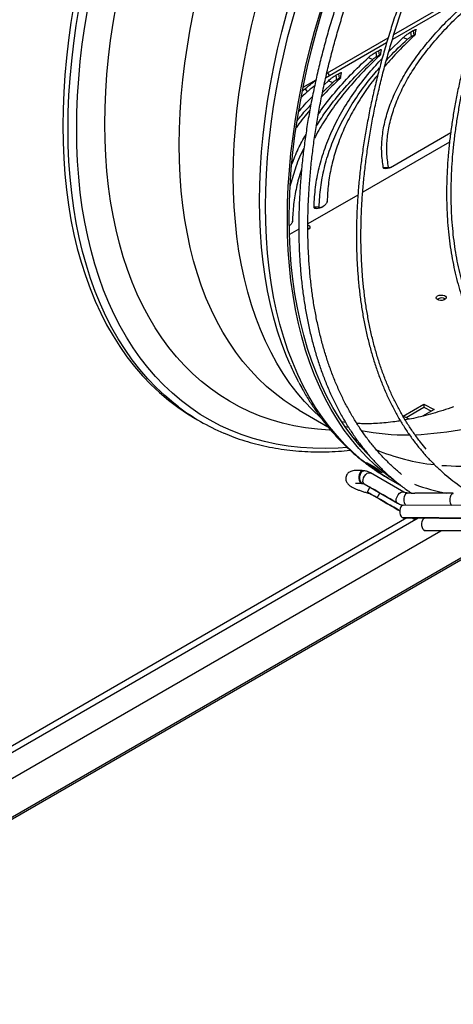
# Model space of a CAD drawing. Units: millimetres. Extents: x 5 to 415, y 3 to 291.
# Drawn here: x 309 to 313, y 72 to 81 of the extents above; entities that cross this region are included whole.
import ezdxf

# ---------------------------------------------------------------- set-up
doc = ezdxf.new("R2010")
doc.units = ezdxf.units.MM

msp = doc.modelspace()

# ---------------------------------------------------------------- linework, layer by layer
at = {"color": 7, "linetype": 'Continuous', "lineweight": 25}
for p, q in [((313.718, 81.7964), (312.821, 81.2786)), ((312.8354, 81.3251), (313.7381, 81.8462)), ((312.9873, 81.3468), (313.0116, 81.3608)), ((312.9873, 81.3468), (312.9928, 81.3056)), ((313.0116, 81.3608), (313.017, 81.3196)), ((313.0304, 81.3235), (313.0385, 81.3697)), ((312.2285, 80.9747), (312.7825, 81.2945)), ((312.7688, 81.2485), (312.2464, 80.9469)), ((312.7893, 81.1704), (312.9202, 81.2981)), ((312.9202, 81.2981), (312.9593, 81.2812)), ((312.9928, 81.3056), (313.017, 81.3196)), ((312.6691, 81.1632), (312.6934, 81.1771)), ((312.6691, 81.1632), (312.6746, 81.122)), ((312.6934, 81.1771), (312.6988, 81.136)), ((312.7122, 81.1398), (312.7203, 81.186)), ((312.602, 81.1145), (312.6411, 81.0976)), ((312.6746, 81.122), (312.6988, 81.136)), ((312.2205, 80.9698), (312.2285, 80.9747)), ((312.2285, 80.9747), (312.2464, 80.9469)), ((312.3036, 80.9521), (312.3277, 80.966)), ((312.3277, 80.966), (312.3331, 80.9248)), ((312.3464, 80.9287), (312.3546, 80.9749)), ((312.121, 80.9077), (312.0025, 80.8393)), ((312.1812, 80.7932), (312.275, 80.8861)), ((312.1967, 80.8642), (312.2355, 80.9025)), ((312.2464, 80.9469), (312.21, 80.9249)), ((312.2355, 80.9025), (312.275, 80.8861)), ((312.3036, 80.9521), (312.309, 80.9109)), ((312.309, 80.9109), (312.3331, 80.9248)), ((312.022, 80.827), (312.0399, 80.7992)), ((311.9891, 80.7708), (311.9983, 80.7605)), ((312.803, 80.1077), (313.3555, 80.4267)), ((313.3447, 80.3393), (312.5498, 79.8804)), ((312.738, 80.1089), (312.785, 80.1098)), ((312.7572, 80.0978), (312.7948, 80.1044)), ((312.5058, 79.855), (312.0479, 79.5907)), ((312.2241, 79.7974), (312.2241, 79.7982)), ((312.104, 79.7481), (312.1511, 79.7465)), ((312.1235, 79.732), (312.1612, 79.7386)), ((312.1694, 79.7419), (312.1936, 79.7559)), ((311.9059, 79.6137), (311.9059, 79.6145)), ((311.9645, 79.5425), (311.8796, 79.4935)), ((312.9206, 77.8307), (313.1092, 77.9395)), ((312.9468, 77.8172), (313.1104, 77.9116)), ((313.1092, 77.9395), (313.2034, 77.8909)), ((313.1092, 77.9395), (313.1104, 77.9116)), ((313.1104, 77.9116), (313.1784, 77.8765)), ((311.0149, 77.8106), (311.0631, 77.7828)), ((311.9688, 77.8853), (312.2317, 77.7336)), ((312.975, 77.8026), (312.9206, 77.8307)), ((313.2034, 77.8909), (313.0976, 77.8298)), ((312.3925, 77.7731), (312.3577, 77.7784)), ((312.4765, 77.6212), (312.4713, 77.6245)), ((312.6266, 77.3843), (312.6205, 77.375)), ((312.5606, 77.3306), (312.5536, 77.3313)), ((312.9262, 77.1352), (312.6222, 77.3107)), ((312.6982, 77.3363), (312.6935, 77.3291)), ((312.5338, 77.218), (312.5407, 77.2172)), ((312.5415, 77.2153), (312.5484, 77.2145)), ((312.5634, 77.2099), (312.8674, 77.0344)), ((312.6163, 77.1794), (312.5913, 77.1361)), ((312.7863, 77.2595), (312.909, 77.1887)), ((312.6828, 77.0832), (312.7078, 77.1265)), ((312.9946, 77.1267), (312.9581, 77.1269)), ((313.3793, 77.124), (313.0257, 77.1264)), ((312.7874, 77.0228), (312.7458, 77.0469)), ((312.8283, 76.9993), (312.8699, 76.9752)), ((313.6329, 77.0109), (312.9199, 77.0159)), ((312.9542, 76.899), (308.5951, 74.3825)), ((312.9101, 76.9019), (312.9191, 76.8992)), ((313.6231, 76.8969), (312.9101, 76.9019)), ((312.9191, 76.8992), (313.6321, 76.8942)), ((313.0243, 76.8861), (313.0315, 76.8984)), ((306.3971, 72.4451), (313.9538, 76.8075)), ((307.3272, 73.3545), (313.2643, 76.7819)), ((313.1135, 76.7845), (313.8207, 76.7828)), ((313.1219, 76.7823), (313.1135, 76.7845)), ((313.1219, 76.7823), (313.8292, 76.7806))]:
    msp.add_line(p, q, dxfattribs=at)
at = {"color": 8, "linetype": 'Continuous', "lineweight": 25}
for p, q in [((312.4978, 77.609), (312.4763, 77.6212)), ((312.5479, 77.2146), (312.5412, 77.2169)), ((312.7458, 77.0469), (312.7458, 77.0469)), ((312.7874, 77.0229), (312.7874, 77.0228)), ((307.1264, 73.4741), (313.0578, 76.8982)), ((313.929, 76.8073), (307.1608, 72.9001))]:
    msp.add_line(p, q, dxfattribs=at)
at = {"color": 8, "linetype": 'Continuous', "lineweight": 25, "flags": 128}
for points in [[(311.3646, 80.0297), (311.3667, 80.175), (311.3729, 80.3225), (311.3833, 80.4721), (311.3978, 80.6236), (311.4164, 80.7768), (311.4391, 80.9316), (311.4658, 81.0877), (311.4966, 81.2452), (311.5314, 81.4036), (311.5702, 81.563), (311.6128, 81.723), (311.6594, 81.8836), (311.7098, 82.0445), (311.7639, 82.2055), (311.8218, 82.3666), (311.8832, 82.5275), (311.9483, 82.688), (312.0169, 82.848), (312.0889, 83.0072), (312.1642, 83.1656), (312.2428, 83.3228), (312.3246, 83.4789), (312.3934, 83.6048)], [(311.6039, 79.8032), (311.606, 79.9499), (311.6122, 80.0988), (311.6225, 80.2497), (311.637, 80.4026), (311.6556, 80.5572), (311.6783, 80.7134), (311.705, 80.8711), (311.7358, 81.0299), (311.7705, 81.1898), (311.8093, 81.3506), (311.8519, 81.5122), (311.8985, 81.6742), (311.9488, 81.8367), (312.003, 81.9993), (312.0608, 82.1619), (312.1223, 82.3244), (312.1874, 82.4866), (312.256, 82.6482), (312.328, 82.8092), (312.4034, 82.9692), (312.4821, 83.1283), (312.5639, 83.2862), (312.588, 83.3312)], [(311.6591, 79.7509), (311.6612, 79.8983), (311.6674, 80.0478), (311.6778, 80.1995), (311.6924, 80.3531), (311.711, 80.5084), (311.7338, 80.6654), (311.7607, 80.8237), (311.7916, 80.9833), (311.8265, 81.1439), (311.8654, 81.3055), (311.9083, 81.4678), (311.955, 81.6306), (312.0056, 81.7938), (312.06, 81.9571), (312.1181, 82.1205), (312.1799, 82.2838), (312.2453, 82.4467), (312.3142, 82.6091), (312.3865, 82.7707), (312.4623, 82.9316), (312.5413, 83.0914), (312.6236, 83.25), (312.6484, 83.2964)], [(309.8512, 80.4612), (309.8533, 80.6139), (309.8596, 80.769), (309.87, 80.9261), (309.8845, 81.0851), (309.9032, 81.2459), (309.926, 81.4084), (309.9529, 81.5722)], [(309.9302, 80.4593), (309.9322, 80.6107), (309.9384, 80.7642), (309.9487, 80.9199), (309.9631, 81.0775), (309.9816, 81.2368), (310.0042, 81.3978), (310.0309, 81.5602)], [(310.1887, 80.5047), (310.1908, 80.6536), (310.197, 80.8048), (310.2074, 80.9581), (310.222, 81.1132), (310.2407, 81.2702), (310.2635, 81.4287), (310.2903, 81.5887)], [(310.8692, 80.3157), (310.8713, 80.461), (310.8775, 80.6085), (310.8879, 80.7581), (310.9024, 80.9096), (310.921, 81.0628), (310.9437, 81.2176), (310.9704, 81.3737), (311.0012, 81.5312)], [(310.864, 77.9145), (310.819, 77.9494), (310.7363, 78.0193), (310.6568, 78.094), (310.5806, 78.1735), (310.5079, 78.2578), (310.4387, 78.3466), (310.3731, 78.44), (310.3111, 78.5378), (310.2528, 78.64), (310.1983, 78.7464), (310.1476, 78.8569), (310.1007, 78.9715), (310.0578, 79.0899), (310.0188, 79.2122), (309.9838, 79.3381), (309.9529, 79.4675), (309.926, 79.6003), (309.9032, 79.7365), (309.8845, 79.8757), (309.87, 80.0179), (309.8596, 80.163), (309.8533, 80.3108), (309.8512, 80.4612)], [(312.4063, 77.5423), (312.3262, 77.5371), (312.2088, 77.5339), (312.0932, 77.536), (311.9795, 77.5434), (311.868, 77.5561), (311.7585, 77.5742), (311.6514, 77.5975), (311.5467, 77.6261), (311.4444, 77.6599), (311.3448, 77.6989), (311.2479, 77.7431), (311.1537, 77.7924), (311.0625, 77.8468), (310.9743, 77.9062), (310.8891, 77.9705), (310.8071, 78.0397), (310.7283, 78.1138), (310.6529, 78.1925), (310.5808, 78.276), (310.5123, 78.364), (310.4472, 78.4566), (310.3858, 78.5535), (310.328, 78.6547), (310.274, 78.7601), (310.2238, 78.8697), (310.1773, 78.9832), (310.1348, 79.1005), (310.0962, 79.2217), (310.0615, 79.3464), (310.0309, 79.4747), (310.0042, 79.6063), (309.9816, 79.7412), (309.9631, 79.8792), (309.9487, 80.0201), (309.9384, 80.1639), (309.9322, 80.3103), (309.9302, 80.4593)], [(312.255, 77.702), (312.2468, 77.7024), (312.1354, 77.7105), (312.026, 77.724), (311.9188, 77.7428), (311.814, 77.767), (311.7116, 77.7964), (311.6117, 77.8312), (311.5145, 77.8712), (311.4201, 77.9163), (311.3285, 77.9667), (311.2399, 78.0221), (311.1544, 78.0825), (311.072, 78.148), (310.9928, 78.2183), (310.9169, 78.2935), (310.8444, 78.3734), (310.7754, 78.4579), (310.7099, 78.5471), (310.6481, 78.6407), (310.5899, 78.7387), (310.5355, 78.841), (310.4848, 78.9474), (310.438, 79.0579), (310.3952, 79.1723), (310.3562, 79.2906), (310.3213, 79.4125), (310.2903, 79.538), (310.2635, 79.667), (310.2407, 79.7992), (310.222, 79.9346), (310.2074, 80.073), (310.197, 80.2142), (310.1908, 80.3582), (310.1887, 80.5047)], [(311.9688, 77.8853), (311.9141, 77.9183), (311.8292, 77.9749), (311.7474, 78.0366), (311.6688, 78.1031), (311.5934, 78.1744), (311.5215, 78.2506), (311.4529, 78.3314), (311.3878, 78.4168), (311.3263, 78.5066), (311.2685, 78.6009), (311.2143, 78.6995), (311.164, 78.8022), (311.1174, 78.909), (311.0747, 79.0198), (311.036, 79.1344), (311.0012, 79.2527), (310.9704, 79.3746), (310.9437, 79.4998), (310.921, 79.6284), (310.9024, 79.7602), (310.8879, 79.8949), (310.8775, 80.0325), (310.8713, 80.1729), (310.8692, 80.3157)], [(312.163, 77.8182), (312.0889, 77.8884), (312.0169, 77.9646), (311.9483, 78.0454), (311.8832, 78.1308), (311.8218, 78.2206), (311.7639, 78.3149), (311.7098, 78.4135), (311.6594, 78.5162), (311.6128, 78.623), (311.5702, 78.7338), (311.5314, 78.8484), (311.4966, 78.9667), (311.4658, 79.0886), (311.4391, 79.2138), (311.4164, 79.3424), (311.3978, 79.4742), (311.3833, 79.6089), (311.3729, 79.7465), (311.3667, 79.8869), (311.3646, 80.0297)], [(311.8846, 78.3031), (311.8519, 78.3806), (311.8093, 78.4929), (311.7705, 78.609), (311.7358, 78.7287), (311.705, 78.852), (311.6783, 78.9788), (311.6556, 79.1088), (311.637, 79.242), (311.6225, 79.3782), (311.6122, 79.5172), (311.606, 79.6589), (311.6039, 79.8032)], [(312.7863, 77.2595), (312.7089, 77.3068), (312.6236, 77.3654), (312.5413, 77.429), (312.4623, 77.4976), (312.3865, 77.571), (312.3142, 77.6491), (312.2453, 77.7319), (312.1799, 77.8193), (312.1181, 77.9113), (312.06, 78.0076), (312.0056, 78.1081), (311.955, 78.2129), (311.9083, 78.3218), (311.8654, 78.4345), (311.8265, 78.5512), (311.7916, 78.6715), (311.7607, 78.7954), (311.7338, 78.9227), (311.711, 79.0533), (311.6924, 79.1871), (311.6778, 79.3239), (311.6674, 79.4636), (311.6612, 79.606), (311.6591, 79.7509)], [(312.4183, 77.7271), (312.3919, 77.7343), (312.3864, 77.7359)], [(312.5338, 77.218), (312.525, 77.2269), (312.5187, 77.241), (312.5157, 77.2587), (312.5162, 77.278), (312.5202, 77.2968), (312.5273, 77.313), (312.5366, 77.3247), (312.5471, 77.3308), (312.5536, 77.3313)], [(312.5407, 77.2172), (312.5317, 77.2266), (312.5253, 77.2416), (312.5225, 77.2603), (312.5236, 77.2804), (312.5284, 77.2996), (312.5363, 77.3156), (312.5464, 77.3264), (312.5575, 77.3306), (312.5606, 77.3306)], [(312.5634, 77.2099), (312.5557, 77.2184), (312.552, 77.2313), (312.5528, 77.2474), (312.5579, 77.2648), (312.5667, 77.2817), (312.5785, 77.2963), (312.5917, 77.3071), (312.6052, 77.3127), (312.6173, 77.3127), (312.6222, 77.3107)], [(312.5415, 77.2153), (312.5397, 77.2155), (312.5338, 77.218)], [(312.9447, 77.0157), (312.939, 77.0224), (312.932, 77.0373), (312.9282, 77.0561), (312.9278, 77.0763), (312.9311, 77.0956), (312.9376, 77.1117), (312.9465, 77.1225), (312.9568, 77.1269), (312.9581, 77.1269)], [(313.3659, 77.0127), (313.3602, 77.0194), (313.3532, 77.0344), (313.3493, 77.0531), (313.349, 77.0734), (313.3523, 77.0927), (313.3588, 77.1087), (313.3677, 77.1196), (313.378, 77.1239), (313.3791, 77.124)]]:
    msp.add_lwpolyline(points, dxfattribs=at)
at = {"color": 7, "linetype": 'Continuous', "lineweight": 25, "flags": 128}
for points in [[(311.8596, 79.6351), (311.8617, 79.7825), (311.8679, 79.9321), (311.8783, 80.0838), (311.8929, 80.2373), (311.9116, 80.3927), (311.9343, 80.5496), (311.9612, 80.7079), (311.9921, 80.8675), (312.027, 81.0282), (312.066, 81.1897), (312.1088, 81.352), (312.1556, 81.5148), (312.2062, 81.678), (312.2605, 81.8414), (312.3186, 82.0048), (312.3804, 82.168), (312.4458, 82.3309), (312.5147, 82.4933), (312.5871, 82.655), (312.6628, 82.8158), (312.7418, 82.9756), (312.8241, 83.1342), (312.8489, 83.1806)], [(311.8773, 79.6454), (311.8794, 79.792), (311.8856, 79.9409), (311.8959, 80.0919), (311.9104, 80.2448), (311.929, 80.3994), (311.9517, 80.5556), (311.9784, 80.7132), (312.0092, 80.8721), (312.0439, 81.032), (312.0827, 81.1928), (312.1253, 81.3543), (312.1719, 81.5164), (312.2222, 81.6788), (312.2764, 81.8414), (312.3342, 82.0041), (312.3957, 82.1666), (312.4608, 82.3287), (312.5294, 82.4904), (312.6014, 82.6513), (312.6768, 82.8114), (312.7555, 82.9705), (312.8373, 83.1283), (312.8614, 83.1734)], [(309.9048, 81.6), (309.8779, 81.4361), (309.8551, 81.2737), (309.8364, 81.1129), (309.8219, 80.9538), (309.8114, 80.7967), (309.8052, 80.6417), (309.8031, 80.489), (309.8052, 80.3386), (309.8114, 80.1908), (309.8219, 80.0457), (309.8364, 79.9035), (309.8551, 79.7642), (309.8779, 79.6281), (309.9048, 79.4953), (309.9357, 79.3658), (309.9707, 79.2399), (310.0097, 79.1177), (310.0526, 78.9992), (310.0994, 78.8847), (310.1501, 78.7742), (310.2047, 78.6678), (310.263, 78.5656), (310.325, 78.4678), (310.3906, 78.3744), (310.4598, 78.2855), (310.5325, 78.2013), (310.6086, 78.1218), (310.6881, 78.0471), (310.7709, 77.9772), (310.8569, 77.9123), (310.9459, 77.8523), (311.0149, 77.8106)], [(312.8561, 77.2268), (312.8241, 77.2496), (312.7418, 77.3133), (312.6628, 77.3818), (312.5871, 77.4552), (312.5147, 77.5333), (312.4458, 77.6162), (312.3804, 77.7036), (312.3186, 77.7955), (312.2605, 77.8918), (312.2062, 77.9924), (312.1556, 78.0972), (312.1088, 78.206), (312.066, 78.3188), (312.027, 78.4354), (311.9921, 78.5557), (311.9612, 78.6796), (311.9343, 78.8069), (311.9116, 78.9376), (311.8929, 79.0714), (311.8783, 79.2082), (311.8679, 79.3478), (311.8617, 79.4902), (311.8596, 79.6351)], [(312.6345, 77.4424), (312.6014, 77.4754), (312.5294, 77.5532), (312.4608, 77.6357), (312.3957, 77.7227), (312.3342, 77.8141), (312.2764, 77.91), (312.2222, 78.0101), (312.1719, 78.1144), (312.1253, 78.2228), (312.0827, 78.335), (312.0439, 78.4511), (312.0092, 78.5709), (311.9784, 78.6942), (311.9517, 78.821), (311.929, 78.951), (311.9104, 79.0842), (311.8959, 79.2203), (311.8856, 79.3593), (311.8794, 79.5011), (311.8773, 79.6454)], [(312.0484, 79.5801), (312.05, 79.5795), (312.0608, 79.5727), (312.0661, 79.5642), (312.0653, 79.5549), (312.0585, 79.5463), (312.0482, 79.5401)], [(312.0484, 79.5527), (312.0512, 79.5516), (312.0594, 79.547)], [(313.2359, 78.9313), (313.2498, 78.937), (313.2662, 78.9396), (313.2828, 78.9388), (313.2975, 78.9348), (313.3083, 78.928), (313.3136, 78.9195), (313.3128, 78.9103), (313.306, 78.9016), (313.2941, 78.8947), (313.2787, 78.8906), (313.2619, 78.8896), (313.2459, 78.8921), (313.233, 78.8975), (313.2248, 78.9053), (313.2225, 78.9144), (313.2263, 78.9235), (313.2359, 78.9313)], [(312.7078, 77.1265), (312.6817, 77.1416), (312.6593, 77.1546), (312.6412, 77.165), (312.6278, 77.1727), (312.6195, 77.1776), (312.6164, 77.1794), (312.6163, 77.1794)], [(312.6828, 77.0832), (312.6567, 77.0983), (312.6343, 77.1113), (312.6162, 77.1217), (312.6028, 77.1294), (312.5945, 77.1343), (312.5914, 77.1361), (312.5936, 77.1348), (312.6011, 77.1304), (312.6137, 77.1232), (312.6311, 77.1131), (312.6528, 77.1006), (312.6783, 77.0858), (312.7071, 77.0692), (312.7383, 77.0512), (312.7712, 77.0322), (312.8051, 77.0126), (312.839, 76.9931), (312.8721, 76.9739), (312.8896, 76.9639)], [(312.9078, 77.0111), (312.9024, 77.0142), (312.8695, 77.0332), (312.8356, 77.0528), (312.8017, 77.0724), (312.7686, 77.0915), (312.737, 77.1097), (312.7078, 77.1265)], [(312.8674, 77.0344), (312.8594, 77.0435), (312.8559, 77.0575), (312.8574, 77.0748), (312.8637, 77.0933), (312.874, 77.1108), (312.8871, 77.1251), (312.9013, 77.1345), (312.9151, 77.1379), (312.9267, 77.1349)], [(312.8896, 76.9639), (312.8774, 76.9709), (312.8445, 76.9899), (312.8106, 77.0095), (312.7767, 77.0291), (312.7436, 77.0482), (312.712, 77.0664), (312.6828, 77.0832)], [(312.7458, 77.0469), (312.7383, 77.0512), (312.7367, 77.0522), (312.7411, 77.0496), (312.7511, 77.0438), (312.7654, 77.0355), (312.7824, 77.0258), (312.7999, 77.0157), (312.8158, 77.0065), (312.8283, 76.9993)], [(312.8699, 76.9752), (312.8774, 76.9709), (312.879, 76.97), (312.8746, 76.9725), (312.8646, 76.9783), (312.8502, 76.9866), (312.8333, 76.9964), (312.8158, 77.0064), (312.7999, 77.0156), (312.7874, 77.0228)], [(312.9199, 77.0159), (312.9186, 77.0158), (312.9083, 77.0115), (312.8994, 77.0006), (312.8929, 76.9846), (312.8896, 76.9653), (312.89, 76.945), (312.8939, 76.9263), (312.9009, 76.9113), (312.9101, 76.9019)], [(313.0026, 76.8986), (313.0129, 76.8927), (313.0212, 76.8879), (313.0243, 76.8861), (313.0221, 76.8874), (313.0146, 76.8917), (313.0026, 76.8986)], [(313.1135, 76.7845), (313.1039, 76.7934), (313.0964, 76.8079), (313.0921, 76.8264), (313.0914, 76.8466), (313.0944, 76.8661), (313.1007, 76.8825), (313.1096, 76.8939), (313.1162, 76.8978)]]:
    msp.add_lwpolyline(points, dxfattribs=at)
at = {"color": 7, "linetype": 'Continuous', "lineweight": 25}
for centre, radius, start, end in [((315.0127, 77.5723), 4.4201, 132.57861, 133.05348), ((315.0211, 77.5556), 4.4055, 132.58563, 133.32526), ((313.2713, 78.8461), 0.0666, 57.69854, 127.36601), ((314.2442, 79.3411), 2.5778, 203.74517, 207.73468), ((312.0414, 79.4775), 1.9568, 233.01028, 247.03828), ((313.759, 78.8404), 1.8557, 230.60066, 232.15625), ((313.8651, 78.7792), 1.8557, 230.60066, 232.15625), ((312.5517, 77.2351), 0.0209, 238.49029, 239.99162), ((312.5355, 77.1602), 0.057, 60.14375, 84.23443), ((312.5736, 77.2265), 0.0195, 238.38428, 239.99454)]:
    msp.add_arc(centre, radius, start, end, dxfattribs=at)
at = {"color": 8, "linetype": 'Continuous', "lineweight": 25}
for centre, radius, start, end in [((312.9029, 80.6003), 2.9422, 272.38829, 290.78013), ((312.9473, 79.7834), 2.124, 258.85371, 270.77394), ((313.4062, 79.2732), 1.8972, 247.17267, 263.98608), ((313.4498, 79.6746), 2.3012, 265.58979, 274.1074), ((313.6849, 79.0012), 1.912, 249.80211, 258.99372)]:
    msp.add_arc(centre, radius, start, end, dxfattribs=at)
at = {"color": 7, "linetype": 'Continuous', "lineweight": 25}
for centre, major_axis, ratio, start_param, end_param in [((316.2773, 74.5114), (-3.2078, 6.9817), 0.703099, 0.239053, 0.242454), ((315.4953, 81.9789), (4.2626, 3.574), 0.79563, 3.51912, 3.527078), ((315.7075, 81.8565), (9.1511, -5.8029), 0.500898, 4.691997, 4.699955), ((315.4953, 81.9789), (9.1511, -5.8029), 0.500898, 4.71587, 4.723828), ((315.7075, 81.8565), (4.2626, 3.574), 0.79563, 3.495247, 3.503205)]:
    msp.add_ellipse(centre, major_axis=major_axis, ratio=ratio, start_param=start_param, end_param=end_param, dxfattribs=at)
for points, knots in [([(312.9601, 83.1171), (312.9596, 83.1162), (312.9318, 83.0659), (312.8793, 82.9652), (312.8029, 82.8148), (312.7297, 82.6633), (312.6595, 82.511), (312.5923, 82.3579), (312.5282, 82.2043), (312.4673, 82.0502), (312.4096, 81.8959), (312.3553, 81.7414), (312.3043, 81.587), (312.2567, 81.4327), (312.2125, 81.2787), (312.1718, 81.1252), (312.1347, 80.9723), (312.1011, 80.8202), (312.0711, 80.669), (312.0447, 80.5188), (312.022, 80.3698), (312.003, 80.2222), (311.9877, 80.076), (311.9761, 79.9315), (311.9682, 79.7887), (311.9641, 79.6478), (311.9637, 79.509), (311.9671, 79.3723), (311.9742, 79.2379), (311.9851, 79.106), (311.9997, 78.9766), (312.018, 78.8499), (312.04, 78.7261), (312.0658, 78.6051), (312.0951, 78.4873), (312.1282, 78.3726), (312.1648, 78.2612), (312.205, 78.1532), (312.2488, 78.0487), (312.296, 77.9478), (312.3467, 77.8507), (312.4007, 77.7573), (312.4581, 77.6679), (312.5188, 77.5825), (312.5826, 77.5011), (312.6496, 77.4239), (312.7197, 77.351), (312.7928, 77.2823), (312.8689, 77.2182), (312.9356, 77.1668), (312.978, 77.1385), (312.9931, 77.1284)], [0, 0, 0, 0, 0.000385, 0.0214173, 0.0424497, 0.0634824, 0.0845155, 0.1055491, 0.1265832, 0.1476179, 0.1686533, 0.1896896, 0.2107268, 0.231765, 0.2528042, 0.2738446, 0.2948862, 0.3159291, 0.3369733, 0.358019, 0.379066, 0.4001144, 0.4211643, 0.4422156, 0.4632682, 0.4843221, 0.505377, 0.5264329, 0.5474894, 0.5685462, 0.5896028, 0.6106587, 0.6317133, 0.6527657, 0.6738153, 0.6948609, 0.7159016, 0.7369361, 0.7579632, 0.7789816, 0.7999899, 0.8209869, 0.8419714, 0.8629425, 0.8838995, 0.9048423, 0.9257709, 0.9466862, 0.9675893, 0.9884821, 1, 1, 1, 1]), ([(312.9056, 77.2975), (312.8929, 77.3077), (312.8552, 77.3382), (312.7954, 77.3938), (312.7262, 77.4638), (312.6601, 77.5383), (312.5972, 77.6169), (312.5374, 77.6995), (312.4808, 77.7862), (312.4275, 77.8767), (312.3775, 77.971), (312.3309, 78.069), (312.2877, 78.1707), (312.248, 78.2759), (312.2118, 78.3845), (312.179, 78.4964), (312.1499, 78.6115), (312.1243, 78.7297), (312.1023, 78.8509), (312.0839, 78.975), (312.0692, 79.1019), (312.0582, 79.2313), (312.0509, 79.3633), (312.0472, 79.4977), (312.0473, 79.6342), (312.051, 79.7729), (312.0584, 79.9136), (312.0696, 80.0561), (312.0844, 80.2003), (312.1029, 80.3461), (312.125, 80.4932), (312.1508, 80.6417), (312.1802, 80.7912), (312.2131, 80.9417), (312.2496, 81.093), (312.2897, 81.245), (312.3332, 81.3976), (312.3801, 81.5504), (312.4304, 81.7035), (312.4841, 81.8567), (312.541, 82.0098), (312.6012, 82.1626), (312.6646, 82.3151), (312.7311, 82.467), (312.8006, 82.6182), (312.873, 82.7686), (312.9487, 82.9179), (313.002, 83.0203), (313.0308, 83.0726), (313.0326, 83.0759)], [0, 0, 0, 0, 0.011096, 0.033181, 0.055254, 0.077314, 0.099358, 0.121387, 0.143399, 0.165397, 0.18738, 0.209349, 0.231307, 0.253254, 0.275193, 0.297123, 0.319048, 0.340968, 0.362883, 0.384796, 0.406707, 0.428616, 0.450525, 0.472434, 0.494342, 0.516252, 0.538161, 0.560072, 0.581984, 0.603897, 0.625812, 0.647728, 0.669645, 0.691564, 0.713483, 0.735405, 0.757327, 0.779251, 0.801175, 0.823101, 0.845028, 0.866955, 0.888883, 0.910812, 0.932742, 0.954672, 0.976602, 0.998533, 1, 1, 1, 1]), ([(313.4343, 82.8481), (313.4296, 82.8395), (313.3985, 82.7829), (313.3436, 82.6768), (313.27, 82.5301), (313.1995, 82.3822), (313.132, 82.2336), (313.0675, 82.0843), (313.0062, 81.9345), (312.948, 81.7843), (312.8932, 81.6339), (312.8416, 81.4834), (312.7934, 81.333), (312.7487, 81.1829), (312.7074, 81.0332), (312.6696, 80.884), (312.6353, 80.7356), (312.6047, 80.5879), (312.5776, 80.4413), (312.5542, 80.2959), (312.5345, 80.1517), (312.5184, 80.009), (312.506, 79.8679), (312.4974, 79.7285), (312.4925, 79.591), (312.4913, 79.4556), (312.4939, 79.3222), (312.5002, 79.1912), (312.5102, 79.0626), (312.524, 78.9366), (312.5414, 78.8132), (312.5626, 78.6927), (312.5874, 78.5751), (312.6159, 78.4606), (312.648, 78.3492), (312.6836, 78.2412), (312.7229, 78.1365), (312.7656, 78.0354), (312.8118, 77.9379), (312.8614, 77.8442), (312.9144, 77.7542), (312.9707, 77.6682), (313.0303, 77.5862), (313.093, 77.5082), (313.1588, 77.4345), (313.2277, 77.365), (313.2995, 77.2997), (313.3745, 77.2392), (313.4309, 77.197), (313.4631, 77.1764), (313.4684, 77.1729)], [0, 0, 0, 0, 0.00383, 0.025397, 0.046965, 0.068533, 0.090102, 0.11167, 0.133239, 0.154808, 0.176378, 0.197948, 0.219519, 0.24109, 0.262662, 0.284235, 0.305808, 0.327382, 0.348956, 0.370532, 0.392108, 0.413685, 0.435263, 0.456842, 0.478421, 0.500001, 0.521581, 0.543162, 0.564743, 0.586324, 0.607905, 0.629485, 0.651064, 0.672641, 0.694216, 0.715789, 0.737358, 0.758923, 0.780483, 0.802037, 0.823585, 0.845126, 0.866659, 0.888185, 0.909702, 0.931212, 0.952714, 0.974209, 0.995699, 1, 1, 1, 1]), ([(313.131, 77.5297), (313.1139, 77.55), (313.0757, 77.5952), (313.0202, 77.6703), (312.9637, 77.7541), (312.9105, 77.842), (312.8607, 77.9337), (312.8142, 78.0291), (312.7712, 78.1282), (312.7316, 78.2308), (312.6955, 78.3368), (312.663, 78.4462), (312.634, 78.5587), (312.6087, 78.6744), (312.5869, 78.7931), (312.5688, 78.9147), (312.5544, 79.0389), (312.5436, 79.1659), (312.5366, 79.2952), (312.5332, 79.427), (312.5336, 79.561), (312.5377, 79.697), (312.5455, 79.835), (312.5569, 79.9748), (312.5721, 80.1163), (312.5909, 80.2592), (312.6134, 80.4035), (312.6396, 80.5491), (312.6693, 80.6957), (312.7026, 80.8432), (312.7395, 80.9914), (312.7799, 81.1403), (312.8237, 81.2897), (312.871, 81.4393), (312.9216, 81.5891), (312.9755, 81.7388), (313.0328, 81.8884), (313.0932, 82.0377), (313.1567, 82.1865), (313.2234, 82.3347), (313.293, 82.4821), (313.3657, 82.6285), (313.4251, 82.7438), (313.4611, 82.8098), (313.4709, 82.8278)], [0, 0, 0, 0, 0.0196895, 0.0440284, 0.0683581, 0.0926786, 0.1169906, 0.1412945, 0.1655912, 0.1898816, 0.2141665, 0.2384468, 0.2627232, 0.2869967, 0.3112677, 0.335537, 0.3598051, 0.3840723, 0.4083391, 0.4326058, 0.4568726, 0.4811396, 0.505407, 0.5296751, 0.5539438, 0.5782132, 0.6024834, 0.6267544, 0.6510262, 0.6752989, 0.6995723, 0.7238464, 0.7481213, 0.7723968, 0.796673, 0.8209497, 0.845227, 0.8695048, 0.893783, 0.9180616, 0.9423404, 0.9666196, 0.9908989, 1, 1, 1, 1]), ([(314.0483, 82.5103), (314.0373, 82.4898), (314.0032, 82.4263), (313.949, 82.3185), (313.8855, 82.1869), (313.8252, 82.0545), (313.768, 81.9214), (313.7139, 81.7878), (313.663, 81.6538), (313.6154, 81.5198), (313.5712, 81.3857), (313.5303, 81.2518), (313.4929, 81.1183), (313.459, 80.9853), (313.4287, 80.853), (313.4019, 80.7216), (313.3788, 80.5912), (313.3593, 80.462), (313.3435, 80.3342), (313.3314, 80.2079), (313.323, 80.0833), (313.3183, 79.9605), (313.3174, 79.8398), (313.3202, 79.7212), (313.3268, 79.605), (313.3371, 79.4912), (313.3511, 79.3801), (313.3688, 79.2717), (313.3902, 79.1662), (313.4152, 79.0637), (313.4439, 78.9645), (313.4762, 78.8685), (313.512, 78.776), (313.5514, 78.687), (313.5941, 78.6016), (313.6403, 78.5201), (313.6898, 78.4425), (313.7426, 78.3688), (313.7985, 78.2993), (313.8576, 78.2339), (313.9197, 78.1727), (313.9848, 78.1162), (314.0396, 78.0731), (314.0735, 78.0504), (314.0838, 78.0436)], [0, 0, 0, 0, 0.011595, 0.036048, 0.060501, 0.084954, 0.109408, 0.133862, 0.158317, 0.182773, 0.207229, 0.231686, 0.256145, 0.280604, 0.305064, 0.329526, 0.353989, 0.378453, 0.402918, 0.427384, 0.451852, 0.476321, 0.500791, 0.525262, 0.549734, 0.574206, 0.598677, 0.623148, 0.647617, 0.672084, 0.696548, 0.721007, 0.745461, 0.769908, 0.794346, 0.818775, 0.843193, 0.867599, 0.891993, 0.916373, 0.940741, 0.965098, 0.989445, 1, 1, 1, 1]), ([(313.8641, 78.2899), (313.8499, 78.3056), (313.8162, 78.3427), (313.7668, 78.4062), (313.7153, 78.4792), (313.6672, 78.5564), (313.6224, 78.6373), (313.581, 78.7221), (313.543, 78.8104), (313.5084, 78.9023), (313.4773, 78.9976), (313.4498, 79.0962), (313.4259, 79.198), (313.4056, 79.3028), (313.3889, 79.4105), (313.3759, 79.5209), (313.3665, 79.634), (313.3609, 79.7495), (313.359, 79.8674), (313.3607, 79.9874), (313.3662, 80.1095), (313.3754, 80.2334), (313.3882, 80.359), (313.4048, 80.4861), (313.425, 80.6146), (313.4488, 80.7443), (313.4762, 80.8751), (313.5072, 81.0067), (313.5417, 81.139), (313.5797, 81.2718), (313.6211, 81.4049), (313.6659, 81.5383), (313.714, 81.6716), (313.7654, 81.8047), (313.82, 81.9375), (313.8777, 82.0698), (313.9384, 82.2014), (314.0023, 82.332), (314.0512, 82.4284), (314.0796, 82.4808), (314.0848, 82.4904)], [0, 0, 0, 0, 0.019965, 0.047108, 0.074237, 0.101352, 0.128453, 0.155541, 0.182617, 0.209683, 0.236741, 0.263792, 0.290838, 0.317879, 0.344917, 0.371953, 0.398988, 0.426022, 0.453056, 0.48009, 0.507125, 0.53416, 0.561196, 0.588234, 0.615273, 0.642313, 0.669354, 0.696396, 0.72344, 0.750485, 0.777531, 0.804578, 0.831626, 0.858674, 0.885724, 0.912774, 0.939824, 0.966876, 0.993927, 1, 1, 1, 1]), ([(312.738, 80.1089), (312.732, 80.1529), (312.7199, 80.2408), (312.7254, 80.3798), (312.7488, 80.5226), (312.792, 80.6689), (312.8545, 80.8175), (312.9346, 80.9647), (313.0305, 81.1095), (313.1404, 81.2513), (313.2657, 81.3921), (313.4044, 81.5317), (313.5078, 81.6232), (313.5595, 81.6689)], [0, 0, 0, 0, 0.093363, 0.186729, 0.280061, 0.373371, 0.466675, 0.559969, 0.647947, 0.735927, 0.823937, 0.911971, 1, 1, 1, 1]), ([(312.785, 80.1098), (312.7789, 80.1542), (312.7668, 80.2423), (312.7729, 80.3809), (312.7966, 80.5216), (312.8393, 80.6645), (312.9003, 80.8089), (312.978, 80.9517), (313.071, 81.0927), (313.178, 81.2315), (313.3012, 81.3709), (313.4394, 81.5108), (313.5434, 81.6031), (313.5958, 81.6496)], [0, 0, 0, 0, 0.095839, 0.190182, 0.283309, 0.375554, 0.467291, 0.558874, 0.645464, 0.732576, 0.820527, 0.909592, 1, 1, 1, 1]), ([(312.9202, 81.2981), (312.9255, 81.3028), (312.9361, 81.312), (312.9552, 81.3261), (312.9729, 81.3382), (312.9825, 81.344), (312.9873, 81.3468)], [0, 0, 0, 0, 0.283745, 0.564216, 0.782502, 1, 1, 1, 1]), ([(313.0116, 81.3608), (313.0186, 81.3646), (313.0328, 81.3721), (313.0401, 81.373), (313.038, 81.3695), (313.0378, 81.369)], [0, 0, 0, 0, 0.462915, 0.93094, 1, 1, 1, 1]), ([(313.017, 81.3196), (313.0206, 81.3216), (313.0279, 81.3254), (313.0313, 81.3251), (313.0294, 81.3213), (313.025, 81.3169), (313.0227, 81.3146)], [0, 0, 0, 0, 0.274579, 0.551293, 0.772704, 1, 1, 1, 1]), ([(313.0227, 81.3146), (312.9729, 81.2675), (312.8762, 81.1758), (312.7924, 81.0809), (312.7518, 81.0348)], [0, 0, 0, 0, 0.514961, 1, 1, 1, 1]), ([(312.7663, 81.0883), (312.7761, 81.0994), (312.8343, 81.1653), (312.9025, 81.2286), (312.9593, 81.2812)], [0, 0, 0, 0, 0.167772, 1, 1, 1, 1]), ([(312.9593, 81.2812), (312.9619, 81.2835), (312.9672, 81.2882), (312.9768, 81.2954), (312.9857, 81.3014), (312.9904, 81.3042), (312.9928, 81.3056)], [0, 0, 0, 0, 0.280471, 0.572815, 0.787876, 1, 1, 1, 1]), ([(312.602, 81.1145), (312.6073, 81.1191), (312.6179, 81.1283), (312.637, 81.1424), (312.6547, 81.1545), (312.6643, 81.1603), (312.6691, 81.1632)], [0, 0, 0, 0, 0.283745, 0.564216, 0.782502, 1, 1, 1, 1]), ([(312.6934, 81.1771), (312.7004, 81.1809), (312.7146, 81.1884), (312.7219, 81.1893), (312.7198, 81.1858), (312.7196, 81.1853)], [0, 0, 0, 0, 0.462915, 0.93094, 1, 1, 1, 1]), ([(312.6988, 81.136), (312.7024, 81.1379), (312.7097, 81.1417), (312.7131, 81.1414), (312.7112, 81.1376), (312.7068, 81.1332), (312.7045, 81.131)], [0, 0, 0, 0, 0.274579, 0.551293, 0.772704, 1, 1, 1, 1]), ([(312.104, 79.7481), (312.1071, 79.8076), (312.1134, 79.9265), (312.1479, 80.1058), (312.201, 80.2849), (312.2747, 80.4629), (312.3675, 80.6381), (312.4794, 80.8094), (312.5985, 80.9659), (312.6883, 81.0634), (312.7282, 81.1068)], [0, 0, 0, 0, 0.129029, 0.258031, 0.387051, 0.516065, 0.6451, 0.771809, 0.898526, 1, 1, 1, 1]), ([(312.7045, 81.131), (312.6549, 81.0837), (312.556, 80.9895), (312.4246, 80.844), (312.3059, 80.6958), (312.2035, 80.5448), (312.1375, 80.4368), (312.1104, 80.379), (312.1075, 80.3727)], [0, 0, 0, 0, 0.195979, 0.390737, 0.585742, 0.781148, 0.976261, 1, 1, 1, 1]), ([(312.1243, 80.4848), (312.1506, 80.5268), (312.2121, 80.6249), (312.3306, 80.7762), (312.4746, 80.9392), (312.5854, 81.0446), (312.6411, 81.0976)], [0, 0, 0, 0, 0.197809, 0.462981, 0.730134, 1, 1, 1, 1]), ([(312.1429, 80.5928), (312.1498, 80.6037), (312.1932, 80.6713), (312.2912, 80.7928), (312.4355, 80.9566), (312.5465, 81.0618), (312.602, 81.1145)], [0, 0, 0, 0, 0.0596772, 0.3731264, 0.6865293, 1, 1, 1, 1]), ([(312.6411, 81.0976), (312.6437, 81.0998), (312.649, 81.1045), (312.6586, 81.1117), (312.6675, 81.1177), (312.6722, 81.1205), (312.6746, 81.122)], [0, 0, 0, 0, 0.2804707, 0.5728149, 0.787876, 1, 1, 1, 1]), ([(312.1511, 79.7465), (312.1543, 79.8061), (312.1606, 79.9246), (312.1951, 80.1028), (312.2479, 80.2793), (312.3205, 80.4542), (312.4115, 80.6261), (312.5218, 80.7945), (312.6194, 80.9254), (312.6862, 80.999), (312.7043, 81.0189)], [0, 0, 0, 0, 0.138658, 0.275903, 0.412126, 0.547749, 0.68318, 0.816407, 0.950234, 1, 1, 1, 1]), ([(312.3277, 80.966), (312.3346, 80.9697), (312.3486, 80.9772), (312.356, 80.9782), (312.3541, 80.9747), (312.3538, 80.9742)], [0, 0, 0, 0, 0.45648, 0.917884, 1, 1, 1, 1]), ([(312.022, 80.827), (312.0321, 80.8359), (312.0523, 80.8537), (312.0869, 80.8807), (312.1105, 80.8975), (312.1202, 80.9044)], [0, 0, 0, 0, 0.370868, 0.741782, 1, 1, 1, 1]), ([(312.3392, 80.9203), (312.2901, 80.874), (312.2319, 80.8192), (312.1812, 80.7621), (312.1733, 80.7532)], [0, 0, 0, 0, 0.843961, 1, 1, 1, 1]), ([(312.6885, 80.9564), (312.6676, 80.9307), (312.6065, 80.8557), (312.5211, 80.7285), (312.4319, 80.5755), (312.3587, 80.4208), (312.3009, 80.2652), (312.2592, 80.1093), (312.2319, 79.9533), (312.2267, 79.8499), (312.2241, 79.7981)], [0, 0, 0, 0, 0.0692728, 0.202337, 0.3352011, 0.4680673, 0.6011312, 0.7339221, 0.8665458, 1, 1, 1, 1]), ([(312.2355, 80.9025), (312.2408, 80.9072), (312.2513, 80.9165), (312.2708, 80.931), (312.2888, 80.9433), (312.2986, 80.9492), (312.3036, 80.9521)], [0, 0, 0, 0, 0.283766, 0.564262, 0.78254, 1, 1, 1, 1]), ([(312.275, 80.8861), (312.2776, 80.8884), (312.283, 80.8931), (312.2927, 80.9004), (312.3018, 80.9066), (312.3066, 80.9095), (312.309, 80.9109)], [0, 0, 0, 0, 0.2808552, 0.5723589, 0.7877223, 1, 1, 1, 1]), ([(312.3331, 80.9248), (312.3367, 80.9267), (312.3438, 80.9305), (312.3473, 80.9303), (312.3457, 80.9267), (312.3414, 80.9224), (312.3392, 80.9203)], [0, 0, 0, 0, 0.2745728, 0.5512673, 0.7726916, 1, 1, 1, 1]), ([(312.1095, 80.8557), (312.0986, 80.8475), (312.0719, 80.8276), (312.0518, 80.8098), (312.0399, 80.7992)], [0, 0, 0, 0, 0.407311, 1, 1, 1, 1]), ([(311.9628, 80.6168), (311.9991, 80.6605), (312.0387, 80.7084), (312.0853, 80.7541), (312.0893, 80.7581)], [0, 0, 0, 0, 0.913346, 1, 1, 1, 1]), ([(312.0653, 80.6324), (312.0259, 80.5853), (311.9815, 80.5323), (311.9446, 80.4777), (311.9405, 80.4715)], [0, 0, 0, 0, 0.887737, 1, 1, 1, 1]), ([(311.9488, 80.534), (311.958, 80.5464), (311.9954, 80.5965), (312.0403, 80.6446), (312.074, 80.6808)], [0, 0, 0, 0, 0.247426, 1, 1, 1, 1]), ([(311.9017, 80.1384), (311.9197, 80.1854), (311.9545, 80.2761), (312.0044, 80.3653), (312.0285, 80.4083)], [0, 0, 0, 0, 0.517874, 1, 1, 1, 1]), ([(311.8855, 79.9372), (311.9005, 79.9901), (311.9322, 80.1014), (311.9767, 80.2163), (312.0093, 80.2774), (312.0112, 80.281)], [0, 0, 0, 0, 0.459641, 0.968526, 1, 1, 1, 1]), ([(311.9902, 80.0945), (311.9886, 80.0901), (311.9675, 80.034), (311.942, 79.9256), (311.9134, 79.7696), (311.9084, 79.6662), (311.9059, 79.6144)], [0, 0, 0, 0, 0.027459, 0.351236, 0.674605, 1, 1, 1, 1]), ([(312.7576, 80.0982), (312.7541, 80.0978), (312.7472, 80.0969), (312.7406, 80.101), (312.7389, 80.1063), (312.738, 80.1089)], [0, 0, 0, 0, 0.347047, 0.673161, 1, 1, 1, 1]), ([(312.803, 80.1077), (312.8003, 80.1064), (312.7951, 80.1038), (312.7896, 80.1039), (312.7862, 80.106), (312.7853, 80.1085), (312.785, 80.1098)], [0, 0, 0, 0, 0.288837, 0.57414, 0.790191, 1, 1, 1, 1]), ([(312.2241, 79.7981), (312.2238, 79.7959), (312.2233, 79.7912), (312.2191, 79.7823), (312.2125, 79.7725), (312.2035, 79.7626), (312.1969, 79.7582), (312.1936, 79.7559)], [0, 0, 0, 0, 0.1768841, 0.3661727, 0.5575039, 0.7782025, 1, 1, 1, 1]), ([(312.1238, 79.7322), (312.1195, 79.7319), (312.1116, 79.7314), (312.1051, 79.7377), (312.1044, 79.7446), (312.104, 79.7481)], [0, 0, 0, 0, 0.375601, 0.68593, 1, 1, 1, 1]), ([(312.1694, 79.7419), (312.1666, 79.7406), (312.1609, 79.7378), (312.155, 79.7383), (312.1516, 79.7414), (312.1513, 79.7448), (312.1511, 79.7465)], [0, 0, 0, 0, 0.269856, 0.558476, 0.779446, 1, 1, 1, 1]), ([(311.9059, 79.6144), (311.9056, 79.6122), (311.9051, 79.6075), (311.901, 79.5986), (311.8943, 79.5888), (311.8853, 79.5789), (311.8787, 79.5745), (311.8754, 79.5722)], [0, 0, 0, 0, 0.176884, 0.366173, 0.557504, 0.778202, 1, 1, 1, 1]), ([(311.9649, 78.138), (311.9763, 78.1164), (312.0051, 78.0615), (312.0556, 77.9774), (312.1157, 77.8854), (312.1793, 77.7977), (312.2462, 77.7141), (312.3162, 77.6348), (312.3893, 77.5598), (312.4654, 77.4892), (312.5444, 77.4231), (312.6263, 77.3615), (312.7065, 77.3069), (312.7607, 77.275), (312.7856, 77.2603)], [0, 0, 0, 0, 0.056986, 0.145163, 0.233069, 0.320692, 0.408028, 0.495078, 0.581854, 0.668376, 0.754672, 0.840779, 0.926741, 1, 1, 1, 1]), ([(313.3816, 77.9167), (313.381, 77.9164), (313.3481, 77.9041), (313.2847, 77.8833), (313.1919, 77.8545), (313.1016, 77.8303), (313.0171, 77.8103), (312.9642, 77.8003), (312.9396, 77.7956)], [0, 0, 0, 0, 0.004243, 0.207999, 0.411961, 0.616292, 0.82119, 1, 1, 1, 1]), ([(312.8954, 77.7881), (312.8785, 77.7853), (312.8336, 77.7779), (312.7637, 77.7699), (312.6853, 77.7636), (312.6096, 77.7609), (312.5463, 77.7609), (312.5098, 77.7631), (312.4963, 77.7639)], [0, 0, 0, 0, 0.113846, 0.303784, 0.495405, 0.689162, 0.885596, 1, 1, 1, 1]), ([(311.2823, 77.6738), (311.3116, 77.6618), (311.3726, 77.6367), (311.4683, 77.6044), (311.5686, 77.5756), (311.6711, 77.5516), (311.7757, 77.5323), (311.8823, 77.5179), (311.9908, 77.5083), (312.1012, 77.5035), (312.2132, 77.5036), (312.3246, 77.508), (312.3992, 77.5149), (312.4354, 77.5183)], [0, 0, 0, 0, 0.084622, 0.176427, 0.268278, 0.360185, 0.452158, 0.544202, 0.636322, 0.728518, 0.820789, 0.913132, 1, 1, 1, 1]), ([(312.5536, 77.3313), (312.5484, 77.3318), (312.5331, 77.3333), (312.5093, 77.3345), (312.4826, 77.334), (312.4608, 77.3312), (312.4424, 77.326), (312.4278, 77.3191), (312.4145, 77.3091), (312.4034, 77.2956), (312.3958, 77.2789), (312.3932, 77.2608), (312.3955, 77.2434), (312.4013, 77.2284), (312.4095, 77.2156), (312.42, 77.2041), (312.4341, 77.1926), (312.4526, 77.181), (312.4764, 77.1689), (312.5036, 77.1572), (312.5337, 77.1461), (312.5654, 77.1359), (312.5925, 77.1281), (312.6091, 77.124), (312.6144, 77.1227)], [0, 0, 0, 0, 0.030002, 0.089171, 0.15052, 0.217591, 0.260166, 0.297194, 0.331981, 0.365892, 0.399645, 0.435927, 0.469235, 0.501391, 0.534554, 0.571422, 0.616548, 0.677412, 0.737074, 0.799473, 0.858567, 0.916131, 0.97296, 1, 1, 1, 1]), ([(312.6222, 77.3107), (312.6166, 77.3136), (312.6027, 77.321), (312.5819, 77.3276), (312.5665, 77.3297), (312.5606, 77.3306)], [0, 0, 0, 0, 0.290359, 0.725189, 1, 1, 1, 1]), ([(312.4827, 77.2161), (312.4827, 77.2161), (312.482, 77.2158), (312.4845, 77.2166), (312.4906, 77.2172), (312.502, 77.2177), (312.518, 77.2173), (312.5322, 77.2162), (312.5405, 77.2154), (312.5415, 77.2153)], [0, 0, 0, 0, 0.0010444, 0.1504986, 0.3221166, 0.51862, 0.73733, 0.9696668, 1, 1, 1, 1]), ([(312.5484, 77.2145), (312.5501, 77.2143), (312.5559, 77.2135), (312.5606, 77.2113), (312.5639, 77.2097)], [0, 0, 0, 0, 0.28872, 1, 1, 1, 1]), ([(312.9581, 77.1269), (312.9556, 77.127), (312.9471, 77.1274), (312.9363, 77.13), (312.929, 77.1338), (312.9262, 77.1352)], [0, 0, 0, 0, 0.208649, 0.701635, 1, 1, 1, 1]), ([(312.9946, 77.1267), (312.9946, 77.1267), (312.9944, 77.1268), (312.9953, 77.1265), (312.997, 77.1262), (312.9999, 77.1258), (313.0039, 77.1256), (313.0085, 77.1256), (313.0136, 77.1259), (313.0188, 77.1262), (313.0231, 77.1265), (313.0251, 77.1264), (313.0257, 77.1263)], [0, 0, 0, 0, 0.002648, 0.122489, 0.240008, 0.358384, 0.476791, 0.595151, 0.713299, 0.830972, 0.95048, 1, 1, 1, 1]), ([(312.8679, 77.0341), (312.8737, 77.0311), (312.8883, 77.0234), (312.9059, 77.0167), (312.918, 77.015), (312.92, 77.0147)], [0, 0, 0, 0, 0.349682, 0.893362, 1, 1, 1, 1])]:
    msp.add_open_spline(points, degree=3, knots=knots, dxfattribs=at)

doc.saveas('drawing.dxf')
